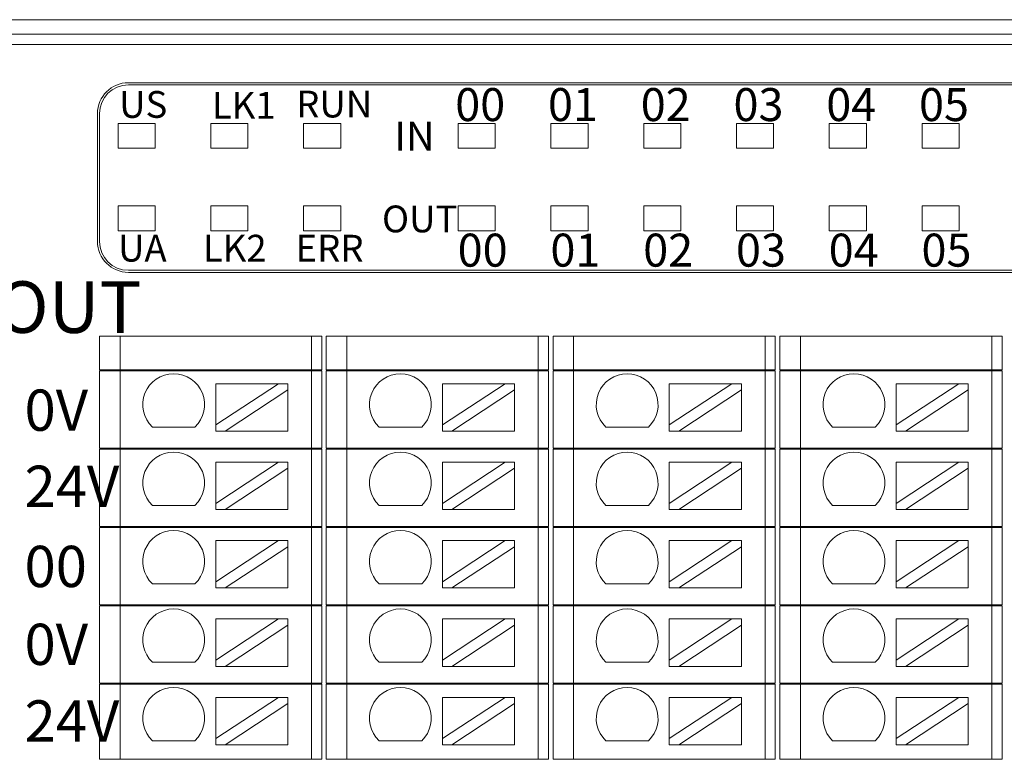
# Model space of a CAD drawing. Units: millimetres. Extents: x 2247 to 3732, y 38 to 1977.
# Drawn here: x 3539 to 3586, y 574 to 610 of the extents above; entities that cross this region are included whole.
import ezdxf

# ---------------------------------------------------------------- set-up
doc = ezdxf.new("R2010")
doc.units = ezdxf.units.MM
doc.layers.add('1', color=7, linetype='Continuous', lineweight=18)
doc.layers.add('DIM', color=3, linetype='Continuous', lineweight=13)
doc.styles.get("Standard").update_dxf_attribs({"font": 'arial.ttf'})
doc.styles.add('标准', font='txt', dxfattribs={"width": 0.667})

msp = doc.modelspace()

# ---------------------------------------------------------------- linework, layer by layer
at = {"layer": '1', "color": 7, "linetype": 'Continuous'}
for p, q in [((3516.806, 609.814), (3640.229, 609.814)), ((3543.972, 606.758), (3629.272, 606.758)), ((3629.23, 606.658), (3543.972, 606.658)), ((3542.472, 605.258), (3542.472, 599.058)), ((3542.572, 599.058), (3542.572, 605.258)), ((3629.272, 597.658), (3543.972, 597.658)), ((3629.272, 597.558), (3543.972, 597.558)), ((3542.572, 594.458), (3543.572, 594.458)), ((3542.572, 592.837), (3542.572, 594.458)), ((3552.855, 594.458), (3543.572, 594.458)), ((3552.855, 594.458), (3553.355, 594.458)), ((3553.355, 594.458), (3553.355, 592.837)), ((3553.572, 594.458), (3554.572, 594.458)), ((3553.572, 592.837), (3553.572, 594.458)), ((3563.855, 594.458), (3554.572, 594.458)), ((3563.855, 594.458), (3564.355, 594.458)), ((3564.355, 594.458), (3564.355, 592.837)), ((3564.572, 594.458), (3565.572, 594.458)), ((3564.572, 592.837), (3564.572, 594.458)), ((3574.855, 594.458), (3565.572, 594.458)), ((3574.855, 594.458), (3575.355, 594.458)), ((3575.355, 594.458), (3575.355, 592.837)), ((3575.572, 594.458), (3576.572, 594.458)), ((3575.572, 592.837), (3575.572, 594.458)), ((3585.855, 594.458), (3576.572, 594.458)), ((3585.855, 594.458), (3586.355, 594.458)), ((3586.355, 594.458), (3586.355, 592.837)), ((3543.572, 592.837), (3542.572, 592.837)), ((3542.572, 589.037), (3542.572, 592.787)), ((3542.572, 592.787), (3543.572, 592.787)), ((3543.572, 592.837), (3552.855, 592.837)), ((3552.855, 592.787), (3543.572, 592.787)), ((3553.355, 592.837), (3552.855, 592.837)), ((3552.855, 592.787), (3553.355, 592.787)), ((3553.355, 592.787), (3553.355, 589.037)), ((3554.572, 592.837), (3553.572, 592.837)), ((3553.572, 589.037), (3553.572, 592.787)), ((3553.572, 592.787), (3554.572, 592.787)), ((3554.572, 592.837), (3563.855, 592.837)), ((3563.855, 592.787), (3554.572, 592.787)), ((3564.355, 592.837), (3563.855, 592.837)), ((3563.855, 592.787), (3564.355, 592.787)), ((3564.355, 592.787), (3564.355, 589.037)), ((3565.572, 592.837), (3564.572, 592.837)), ((3564.572, 589.037), (3564.572, 592.787)), ((3564.572, 592.787), (3565.572, 592.787)), ((3565.572, 592.837), (3574.855, 592.837)), ((3574.855, 592.787), (3565.572, 592.787)), ((3575.355, 592.837), (3574.855, 592.837)), ((3574.855, 592.787), (3575.355, 592.787)), ((3575.355, 592.787), (3575.355, 589.037)), ((3576.572, 592.837), (3575.572, 592.837)), ((3575.572, 589.037), (3575.572, 592.787)), ((3575.572, 592.787), (3576.572, 592.787)), ((3576.572, 592.837), (3585.855, 592.837)), ((3585.855, 592.787), (3576.572, 592.787)), ((3586.355, 592.837), (3585.855, 592.837)), ((3585.855, 592.787), (3586.355, 592.787)), ((3586.355, 592.787), (3586.355, 589.037)), ((3548.213, 592.156), (3548.213, 590.155)), ((3548.213, 592.156), (3551.253, 592.156)), ((3551.253, 592.156), (3548.213, 590.155)), ((3548.668, 589.856), (3551.708, 591.857)), ((3551.708, 592.156), (3551.253, 592.156)), ((3551.708, 591.857), (3551.708, 592.156)), ((3551.708, 591.857), (3551.708, 589.856)), ((3559.213, 592.156), (3559.213, 590.155)), ((3562.253, 592.156), (3559.213, 590.155)), ((3559.213, 592.156), (3562.253, 592.156)), ((3559.668, 589.856), (3562.708, 591.857)), ((3562.708, 592.156), (3562.253, 592.156)), ((3562.708, 591.857), (3562.708, 592.156)), ((3562.708, 591.857), (3562.708, 589.856)), ((3570.213, 592.156), (3570.213, 590.155)), ((3570.213, 592.156), (3573.253, 592.156)), ((3573.253, 592.156), (3570.213, 590.155)), ((3570.668, 589.856), (3573.708, 591.857)), ((3573.708, 592.156), (3573.253, 592.156)), ((3573.708, 591.857), (3573.708, 592.156)), ((3573.708, 591.857), (3573.708, 589.856)), ((3581.213, 592.156), (3581.213, 590.155)), ((3584.253, 592.156), (3581.213, 590.155)), ((3581.213, 592.156), (3584.253, 592.156)), ((3581.668, 589.856), (3584.708, 591.857)), ((3584.708, 592.156), (3584.253, 592.156)), ((3584.708, 591.857), (3584.708, 592.156)), ((3584.708, 591.857), (3584.708, 589.856)), ((3547.201, 590.055), (3545.135, 590.055)), ((3548.213, 590.155), (3548.213, 589.856)), ((3558.201, 590.055), (3556.135, 590.055)), ((3559.213, 590.155), (3559.213, 589.856)), ((3569.201, 590.055), (3567.135, 590.055)), ((3570.213, 590.155), (3570.213, 589.856)), ((3580.201, 590.055), (3578.135, 590.055)), ((3581.213, 590.155), (3581.213, 589.856)), ((3548.213, 589.856), (3548.668, 589.856)), ((3548.668, 589.856), (3551.708, 589.856)), ((3559.213, 589.856), (3559.668, 589.856)), ((3559.668, 589.856), (3562.708, 589.856)), ((3570.213, 589.856), (3570.668, 589.856)), ((3570.668, 589.856), (3573.708, 589.856)), ((3581.213, 589.856), (3581.668, 589.856)), ((3581.668, 589.856), (3584.708, 589.856)), ((3543.572, 589.037), (3542.572, 589.037)), ((3542.572, 585.237), (3542.572, 588.987)), ((3542.572, 588.987), (3543.572, 588.987)), ((3543.572, 589.037), (3552.855, 589.037)), ((3552.855, 588.987), (3543.572, 588.987)), ((3553.355, 589.037), (3552.855, 589.037)), ((3552.855, 588.987), (3553.355, 588.987)), ((3553.355, 588.987), (3553.355, 585.237)), ((3554.572, 589.037), (3553.572, 589.037)), ((3553.572, 585.237), (3553.572, 588.987)), ((3553.572, 588.987), (3554.572, 588.987)), ((3554.572, 589.037), (3563.855, 589.037)), ((3563.855, 588.987), (3554.572, 588.987)), ((3564.355, 589.037), (3563.855, 589.037)), ((3563.855, 588.987), (3564.355, 588.987)), ((3564.355, 588.987), (3564.355, 585.237)), ((3565.572, 589.037), (3564.572, 589.037)), ((3564.572, 585.237), (3564.572, 588.987)), ((3564.572, 588.987), (3565.572, 588.987)), ((3565.572, 589.037), (3574.855, 589.037)), ((3574.855, 588.987), (3565.572, 588.987)), ((3575.355, 589.037), (3574.855, 589.037)), ((3574.855, 588.987), (3575.355, 588.987)), ((3575.355, 588.987), (3575.355, 585.237)), ((3576.572, 589.037), (3575.572, 589.037)), ((3575.572, 585.237), (3575.572, 588.987)), ((3575.572, 588.987), (3576.572, 588.987)), ((3576.572, 589.037), (3585.855, 589.037)), ((3585.855, 588.987), (3576.572, 588.987)), ((3586.355, 589.037), (3585.855, 589.037)), ((3585.855, 588.987), (3586.355, 588.987)), ((3586.355, 588.987), (3586.355, 585.237)), ((3548.213, 588.352), (3548.213, 586.351)), ((3548.213, 588.352), (3551.253, 588.352)), ((3551.253, 588.352), (3548.213, 586.351)), ((3548.668, 586.052), (3551.708, 588.053)), ((3551.708, 588.352), (3551.253, 588.352)), ((3551.708, 588.053), (3551.708, 588.352)), ((3551.708, 588.053), (3551.708, 586.052)), ((3559.213, 588.352), (3559.213, 586.351)), ((3562.253, 588.352), (3559.213, 586.351)), ((3559.213, 588.352), (3562.253, 588.352)), ((3559.668, 586.052), (3562.708, 588.053)), ((3562.708, 588.352), (3562.253, 588.352)), ((3562.708, 588.053), (3562.708, 588.352)), ((3562.708, 588.053), (3562.708, 586.052)), ((3570.213, 588.352), (3570.213, 586.351)), ((3573.253, 588.352), (3570.213, 586.351)), ((3570.213, 588.352), (3573.253, 588.352)), ((3570.668, 586.052), (3573.708, 588.053)), ((3573.708, 588.352), (3573.253, 588.352)), ((3573.708, 588.053), (3573.708, 588.352)), ((3573.708, 588.053), (3573.708, 586.052)), ((3581.213, 588.352), (3581.213, 586.351)), ((3584.253, 588.352), (3581.213, 586.351)), ((3581.213, 588.352), (3584.253, 588.352)), ((3581.668, 586.052), (3584.708, 588.053)), ((3584.708, 588.352), (3584.253, 588.352)), ((3584.708, 588.053), (3584.708, 588.352)), ((3584.708, 588.053), (3584.708, 586.052)), ((3547.201, 586.251), (3545.135, 586.251)), ((3548.213, 586.351), (3548.213, 586.052)), ((3558.201, 586.251), (3556.135, 586.251)), ((3559.213, 586.351), (3559.213, 586.052)), ((3569.201, 586.251), (3567.135, 586.251)), ((3570.213, 586.351), (3570.213, 586.052)), ((3580.201, 586.251), (3578.135, 586.251)), ((3581.213, 586.351), (3581.213, 586.052)), ((3548.213, 586.052), (3548.668, 586.052)), ((3548.668, 586.052), (3551.708, 586.052)), ((3559.213, 586.052), (3559.668, 586.052)), ((3559.668, 586.052), (3562.708, 586.052)), ((3570.213, 586.052), (3570.668, 586.052)), ((3570.668, 586.052), (3573.708, 586.052)), ((3581.213, 586.052), (3581.668, 586.052)), ((3581.668, 586.052), (3584.708, 586.052)), ((3542.572, 585.237), (3543.572, 585.237)), ((3542.572, 581.437), (3542.572, 585.187)), ((3543.572, 585.187), (3542.572, 585.187)), ((3543.572, 585.237), (3552.855, 585.237)), ((3552.855, 585.187), (3543.572, 585.187)), ((3552.855, 585.237), (3553.355, 585.237)), ((3553.355, 585.187), (3552.855, 585.187)), ((3553.355, 585.187), (3553.355, 581.437)), ((3553.572, 585.237), (3554.572, 585.237)), ((3553.572, 581.437), (3553.572, 585.187)), ((3554.572, 585.187), (3553.572, 585.187)), ((3554.572, 585.237), (3563.855, 585.237)), ((3563.855, 585.187), (3554.572, 585.187)), ((3563.855, 585.237), (3564.355, 585.237)), ((3564.355, 585.187), (3563.855, 585.187)), ((3564.355, 585.187), (3564.355, 581.437)), ((3564.572, 585.237), (3565.572, 585.237)), ((3564.572, 581.437), (3564.572, 585.187)), ((3565.572, 585.187), (3564.572, 585.187)), ((3565.572, 585.237), (3574.855, 585.237)), ((3574.855, 585.187), (3565.572, 585.187)), ((3574.855, 585.237), (3575.355, 585.237)), ((3575.355, 585.187), (3574.855, 585.187)), ((3575.355, 585.187), (3575.355, 581.437)), ((3575.572, 585.237), (3576.572, 585.237)), ((3575.572, 581.437), (3575.572, 585.187)), ((3576.572, 585.187), (3575.572, 585.187)), ((3576.572, 585.237), (3585.855, 585.237)), ((3585.855, 585.187), (3576.572, 585.187)), ((3585.855, 585.237), (3586.355, 585.237)), ((3586.355, 585.187), (3585.855, 585.187)), ((3586.355, 585.187), (3586.355, 581.437)), ((3548.213, 584.548), (3548.213, 582.547)), ((3548.213, 584.548), (3551.253, 584.548)), ((3551.253, 584.548), (3548.213, 582.547)), ((3548.668, 582.248), (3551.708, 584.248)), ((3551.708, 584.548), (3551.253, 584.548)), ((3551.708, 584.248), (3551.708, 584.548)), ((3551.708, 584.248), (3551.708, 582.248)), ((3559.213, 584.548), (3559.213, 582.547)), ((3559.213, 584.548), (3562.253, 584.548)), ((3562.253, 584.548), (3559.213, 582.547)), ((3559.668, 582.248), (3562.708, 584.248)), ((3562.708, 584.548), (3562.253, 584.548)), ((3562.708, 584.248), (3562.708, 584.548)), ((3562.708, 584.248), (3562.708, 582.248)), ((3570.213, 584.548), (3570.213, 582.547)), ((3573.253, 584.548), (3570.213, 582.547)), ((3570.213, 584.548), (3573.253, 584.548)), ((3570.668, 582.248), (3573.708, 584.248)), ((3573.708, 584.548), (3573.253, 584.548)), ((3573.708, 584.248), (3573.708, 584.548)), ((3573.708, 584.248), (3573.708, 582.248)), ((3581.213, 584.548), (3581.213, 582.547)), ((3584.253, 584.548), (3581.213, 582.547)), ((3581.213, 584.548), (3584.253, 584.548)), ((3581.668, 582.248), (3584.708, 584.248)), ((3584.708, 584.548), (3584.253, 584.548)), ((3584.708, 584.248), (3584.708, 584.548)), ((3584.708, 584.248), (3584.708, 582.248)), ((3547.201, 582.447), (3545.135, 582.447)), ((3548.213, 582.547), (3548.213, 582.248)), ((3558.201, 582.447), (3556.135, 582.447)), ((3559.213, 582.547), (3559.213, 582.248)), ((3569.201, 582.447), (3567.135, 582.447)), ((3570.213, 582.547), (3570.213, 582.248)), ((3580.201, 582.447), (3578.135, 582.447)), ((3581.213, 582.547), (3581.213, 582.248)), ((3548.213, 582.248), (3548.668, 582.248)), ((3548.668, 582.248), (3551.708, 582.248)), ((3559.213, 582.248), (3559.668, 582.248)), ((3559.668, 582.248), (3562.708, 582.248)), ((3570.213, 582.248), (3570.668, 582.248)), ((3570.668, 582.248), (3573.708, 582.248)), ((3581.213, 582.248), (3581.668, 582.248)), ((3581.668, 582.248), (3584.708, 582.248)), ((3542.572, 581.437), (3543.572, 581.437)), ((3542.572, 577.637), (3542.572, 581.387)), ((3543.572, 581.387), (3542.572, 581.387)), ((3543.572, 581.437), (3552.855, 581.437)), ((3552.855, 581.387), (3543.572, 581.387)), ((3553.355, 581.437), (3552.855, 581.437)), ((3552.855, 581.387), (3553.355, 581.387)), ((3553.355, 581.387), (3553.355, 577.637)), ((3553.572, 581.437), (3554.572, 581.437)), ((3553.572, 577.637), (3553.572, 581.387)), ((3554.572, 581.387), (3553.572, 581.387)), ((3554.572, 581.437), (3563.855, 581.437)), ((3563.855, 581.387), (3554.572, 581.387)), ((3564.355, 581.437), (3563.855, 581.437)), ((3563.855, 581.387), (3564.355, 581.387)), ((3564.355, 581.387), (3564.355, 577.637)), ((3564.572, 581.437), (3565.572, 581.437)), ((3564.572, 577.637), (3564.572, 581.387)), ((3565.572, 581.387), (3564.572, 581.387)), ((3565.572, 581.437), (3574.855, 581.437)), ((3574.855, 581.387), (3565.572, 581.387)), ((3575.355, 581.437), (3574.855, 581.437)), ((3574.855, 581.387), (3575.355, 581.387)), ((3575.355, 581.387), (3575.355, 577.637)), ((3575.572, 581.437), (3576.572, 581.437)), ((3575.572, 577.637), (3575.572, 581.387)), ((3576.572, 581.387), (3575.572, 581.387)), ((3576.572, 581.437), (3585.855, 581.437)), ((3585.855, 581.387), (3576.572, 581.387)), ((3586.355, 581.437), (3585.855, 581.437)), ((3585.855, 581.387), (3586.355, 581.387)), ((3586.355, 581.387), (3586.355, 577.637)), ((3548.213, 580.744), (3548.213, 578.743)), ((3548.213, 580.744), (3551.253, 580.744)), ((3551.253, 580.744), (3548.213, 578.743)), ((3548.668, 578.444), (3551.708, 580.444)), ((3551.708, 580.744), (3551.253, 580.744)), ((3551.708, 580.444), (3551.708, 580.744)), ((3551.708, 580.444), (3551.708, 578.444)), ((3559.213, 580.744), (3559.213, 578.743)), ((3562.253, 580.744), (3559.213, 578.743)), ((3559.213, 580.744), (3562.253, 580.744)), ((3559.668, 578.444), (3562.708, 580.444)), ((3562.708, 580.744), (3562.253, 580.744)), ((3562.708, 580.444), (3562.708, 580.744)), ((3562.708, 580.444), (3562.708, 578.444)), ((3570.213, 580.744), (3570.213, 578.743)), ((3573.253, 580.744), (3570.213, 578.743)), ((3570.213, 580.744), (3573.253, 580.744)), ((3570.668, 578.444), (3573.708, 580.444)), ((3573.708, 580.744), (3573.253, 580.744)), ((3573.708, 580.444), (3573.708, 580.744)), ((3573.708, 580.444), (3573.708, 578.444)), ((3581.213, 580.744), (3581.213, 578.743)), ((3584.253, 580.744), (3581.213, 578.743)), ((3581.213, 580.744), (3584.253, 580.744)), ((3581.668, 578.444), (3584.708, 580.444)), ((3584.708, 580.744), (3584.253, 580.744)), ((3584.708, 580.444), (3584.708, 580.744)), ((3584.708, 580.444), (3584.708, 578.444)), ((3547.201, 578.643), (3545.135, 578.643)), ((3548.213, 578.743), (3548.213, 578.444)), ((3548.213, 578.444), (3548.668, 578.444)), ((3548.668, 578.444), (3551.708, 578.444)), ((3558.201, 578.643), (3556.135, 578.643)), ((3559.213, 578.743), (3559.213, 578.444)), ((3559.213, 578.444), (3559.668, 578.444)), ((3559.668, 578.444), (3562.708, 578.444)), ((3569.201, 578.643), (3567.135, 578.643)), ((3570.213, 578.743), (3570.213, 578.444)), ((3570.213, 578.444), (3570.668, 578.444)), ((3570.668, 578.444), (3573.708, 578.444)), ((3580.201, 578.643), (3578.135, 578.643)), ((3581.213, 578.743), (3581.213, 578.444)), ((3581.213, 578.444), (3581.668, 578.444)), ((3581.668, 578.444), (3584.708, 578.444)), ((3542.572, 577.637), (3543.572, 577.637)), ((3542.572, 573.937), (3542.572, 577.587)), ((3543.572, 577.587), (3542.572, 577.587)), ((3543.572, 577.637), (3552.855, 577.637)), ((3552.855, 577.587), (3543.572, 577.587)), ((3552.855, 577.637), (3553.355, 577.637)), ((3553.355, 577.587), (3552.855, 577.587)), ((3553.355, 577.587), (3553.355, 573.937)), ((3553.572, 577.637), (3554.572, 577.637)), ((3553.572, 573.937), (3553.572, 577.587)), ((3554.572, 577.587), (3553.572, 577.587)), ((3554.572, 577.637), (3563.855, 577.637)), ((3563.855, 577.587), (3554.572, 577.587)), ((3563.855, 577.637), (3564.355, 577.637)), ((3564.355, 577.587), (3563.855, 577.587)), ((3564.355, 577.587), (3564.355, 573.937)), ((3564.572, 577.637), (3565.572, 577.637)), ((3564.572, 573.937), (3564.572, 577.587)), ((3565.572, 577.587), (3564.572, 577.587)), ((3565.572, 577.637), (3574.855, 577.637)), ((3574.855, 577.587), (3565.572, 577.587)), ((3574.855, 577.637), (3575.355, 577.637)), ((3575.355, 577.587), (3574.855, 577.587)), ((3575.355, 577.587), (3575.355, 573.937)), ((3575.572, 577.637), (3576.572, 577.637)), ((3575.572, 573.937), (3575.572, 577.587)), ((3576.572, 577.587), (3575.572, 577.587)), ((3576.572, 577.637), (3585.855, 577.637)), ((3585.855, 577.587), (3576.572, 577.587)), ((3585.855, 577.637), (3586.355, 577.637)), ((3586.355, 577.587), (3585.855, 577.587)), ((3586.355, 577.587), (3586.355, 573.937)), ((3548.213, 576.939), (3548.213, 574.939)), ((3551.253, 576.939), (3548.213, 574.939)), ((3548.213, 576.939), (3551.253, 576.939)), ((3548.668, 574.639), (3551.708, 576.64)), ((3551.708, 576.939), (3551.253, 576.939)), ((3551.708, 576.64), (3551.708, 576.939)), ((3551.708, 576.64), (3551.708, 574.639)), ((3559.213, 576.939), (3559.213, 574.939)), ((3562.253, 576.939), (3559.213, 574.939)), ((3559.213, 576.939), (3562.253, 576.939)), ((3559.668, 574.639), (3562.708, 576.64)), ((3562.708, 576.939), (3562.253, 576.939)), ((3562.708, 576.64), (3562.708, 576.939)), ((3562.708, 576.64), (3562.708, 574.639)), ((3570.213, 576.939), (3570.213, 574.939)), ((3573.253, 576.939), (3570.213, 574.939)), ((3570.213, 576.939), (3573.253, 576.939)), ((3570.668, 574.639), (3573.708, 576.64)), ((3573.708, 576.939), (3573.253, 576.939)), ((3573.708, 576.64), (3573.708, 576.939)), ((3573.708, 576.64), (3573.708, 574.639)), ((3581.213, 576.939), (3581.213, 574.939)), ((3581.213, 576.939), (3584.253, 576.939)), ((3584.253, 576.939), (3581.213, 574.939)), ((3581.668, 574.639), (3584.708, 576.64)), ((3584.708, 576.939), (3584.253, 576.939)), ((3584.708, 576.64), (3584.708, 576.939)), ((3584.708, 576.64), (3584.708, 574.639)), ((3547.201, 574.839), (3545.135, 574.839)), ((3548.213, 574.939), (3548.213, 574.639)), ((3548.213, 574.639), (3548.668, 574.639)), ((3548.668, 574.639), (3551.708, 574.639)), ((3558.201, 574.839), (3556.135, 574.839)), ((3559.213, 574.939), (3559.213, 574.639)), ((3559.213, 574.639), (3559.668, 574.639)), ((3559.668, 574.639), (3562.708, 574.639)), ((3569.201, 574.839), (3567.135, 574.839)), ((3570.213, 574.939), (3570.213, 574.639)), ((3570.213, 574.639), (3570.668, 574.639)), ((3570.668, 574.639), (3573.708, 574.639)), ((3580.201, 574.839), (3578.135, 574.839)), ((3581.213, 574.939), (3581.213, 574.639)), ((3581.213, 574.639), (3581.668, 574.639)), ((3581.668, 574.639), (3584.708, 574.639)), ((3543.572, 573.937), (3542.572, 573.937)), ((3552.855, 573.937), (3543.572, 573.937)), ((3553.355, 573.937), (3552.855, 573.937)), ((3554.572, 573.937), (3553.572, 573.937)), ((3563.855, 573.937), (3554.572, 573.937)), ((3564.355, 573.937), (3563.855, 573.937)), ((3565.572, 573.937), (3564.572, 573.937)), ((3574.855, 573.937), (3565.572, 573.937)), ((3575.355, 573.937), (3574.855, 573.937)), ((3576.572, 573.937), (3575.572, 573.937)), ((3585.855, 573.937), (3576.572, 573.937)), ((3586.355, 573.937), (3585.855, 573.937))]:
    msp.add_line(p, q, dxfattribs=at)
at = {"layer": '1', "color": 7, "linetype": 'Continuous', "lineweight": 5}
for p, q in [((3517.514, 609.107), (3639.522, 609.107)), ((3639.522, 608.607), (3517.514, 608.607)), ((3543.572, 594.458), (3543.572, 592.837)), ((3552.855, 594.458), (3552.855, 592.837)), ((3554.572, 594.458), (3554.572, 592.837)), ((3563.855, 594.458), (3563.855, 592.837)), ((3565.572, 594.458), (3565.572, 592.837)), ((3574.855, 594.458), (3574.855, 592.837)), ((3576.572, 594.458), (3576.572, 592.837)), ((3585.855, 594.458), (3585.855, 592.837)), ((3543.572, 592.787), (3543.572, 589.037)), ((3552.855, 592.787), (3552.855, 589.037)), ((3554.572, 592.787), (3554.572, 589.037)), ((3563.855, 592.787), (3563.855, 589.037)), ((3565.572, 592.787), (3565.572, 589.037)), ((3574.855, 592.787), (3574.855, 589.037)), ((3576.572, 592.787), (3576.572, 589.037)), ((3585.855, 592.787), (3585.855, 589.037)), ((3543.572, 588.987), (3543.572, 585.237)), ((3552.855, 588.987), (3552.855, 585.237)), ((3554.572, 588.987), (3554.572, 585.237)), ((3563.855, 588.987), (3563.855, 585.237)), ((3565.572, 588.987), (3565.572, 585.237)), ((3574.855, 588.987), (3574.855, 585.237)), ((3576.572, 588.987), (3576.572, 585.237)), ((3585.855, 588.987), (3585.855, 585.237)), ((3543.572, 585.187), (3543.572, 581.437)), ((3552.855, 585.187), (3552.855, 581.437)), ((3554.572, 585.187), (3554.572, 581.437)), ((3563.855, 585.187), (3563.855, 581.437)), ((3565.572, 585.187), (3565.572, 581.437)), ((3574.855, 585.187), (3574.855, 581.437)), ((3576.572, 585.187), (3576.572, 581.437)), ((3585.855, 585.187), (3585.855, 581.437)), ((3543.572, 581.387), (3543.572, 577.637)), ((3552.855, 581.387), (3552.855, 577.637)), ((3554.572, 581.387), (3554.572, 577.637)), ((3563.855, 581.387), (3563.855, 577.637)), ((3565.572, 581.387), (3565.572, 577.637)), ((3574.855, 581.387), (3574.855, 577.637)), ((3576.572, 581.387), (3576.572, 577.637)), ((3585.855, 581.387), (3585.855, 577.637)), ((3543.572, 577.587), (3543.572, 573.937)), ((3552.855, 577.587), (3552.855, 573.937)), ((3554.572, 577.587), (3554.572, 573.937)), ((3563.855, 577.587), (3563.855, 573.937)), ((3565.572, 577.587), (3565.572, 573.937)), ((3574.855, 577.587), (3574.855, 573.937)), ((3576.572, 577.587), (3576.572, 573.937)), ((3585.855, 577.587), (3585.855, 573.937))]:
    msp.add_line(p, q, dxfattribs=at)
at = {"layer": '1', "color": 3, "linetype": 'Continuous', "lineweight": 5}
for p, q in [((3543.472, 603.58), (3543.472, 604.78)), ((3543.472, 604.78), (3545.272, 604.78)), ((3545.272, 604.78), (3545.272, 603.58)), ((3547.972, 603.58), (3547.972, 604.78)), ((3547.972, 604.78), (3549.772, 604.78)), ((3549.772, 604.78), (3549.772, 603.58)), ((3552.472, 604.78), (3554.272, 604.78)), ((3552.472, 603.58), (3552.472, 604.78)), ((3554.272, 604.78), (3554.272, 603.58)), ((3559.972, 603.58), (3559.972, 604.78)), ((3559.972, 604.78), (3561.772, 604.78)), ((3561.772, 604.78), (3561.772, 603.58)), ((3564.472, 603.58), (3564.472, 604.78)), ((3564.472, 604.78), (3566.272, 604.78)), ((3566.272, 604.78), (3566.272, 603.58)), ((3568.972, 604.78), (3570.772, 604.78)), ((3568.972, 603.58), (3568.972, 604.78)), ((3570.772, 604.78), (3570.772, 603.58)), ((3573.472, 603.58), (3573.472, 604.78)), ((3573.472, 604.78), (3575.272, 604.78)), ((3575.272, 604.78), (3575.272, 603.58)), ((3577.972, 603.58), (3577.972, 604.78)), ((3577.972, 604.78), (3579.772, 604.78)), ((3579.772, 604.78), (3579.772, 603.58)), ((3582.472, 603.58), (3582.472, 604.78)), ((3582.472, 604.78), (3584.272, 604.78)), ((3584.272, 604.78), (3584.272, 603.58)), ((3545.272, 603.58), (3543.472, 603.58)), ((3549.772, 603.58), (3547.972, 603.58)), ((3554.272, 603.58), (3552.472, 603.58)), ((3561.772, 603.58), (3559.972, 603.58)), ((3566.272, 603.58), (3564.472, 603.58)), ((3570.772, 603.58), (3568.972, 603.58)), ((3575.272, 603.58), (3573.472, 603.58)), ((3579.772, 603.58), (3577.972, 603.58)), ((3584.272, 603.58), (3582.472, 603.58)), ((3543.472, 600.78), (3545.272, 600.78)), ((3543.472, 599.58), (3543.472, 600.78)), ((3545.272, 600.78), (3545.272, 599.58)), ((3547.972, 600.78), (3549.772, 600.78)), ((3547.972, 599.58), (3547.972, 600.78)), ((3549.772, 600.78), (3549.772, 599.58)), ((3552.472, 600.78), (3554.272, 600.78)), ((3552.472, 599.58), (3552.472, 600.78)), ((3554.272, 600.78), (3554.272, 599.58)), ((3559.972, 600.78), (3561.772, 600.78)), ((3559.972, 599.58), (3559.972, 600.78)), ((3561.772, 600.78), (3561.772, 599.58)), ((3564.472, 599.58), (3564.472, 600.78)), ((3564.472, 600.78), (3566.272, 600.78)), ((3566.272, 600.78), (3566.272, 599.58)), ((3568.972, 600.78), (3570.772, 600.78)), ((3568.972, 599.58), (3568.972, 600.78)), ((3570.772, 600.78), (3570.772, 599.58)), ((3573.472, 599.58), (3573.472, 600.78)), ((3573.472, 600.78), (3575.272, 600.78)), ((3575.272, 600.78), (3575.272, 599.58)), ((3577.972, 600.78), (3579.772, 600.78)), ((3577.972, 599.58), (3577.972, 600.78)), ((3579.772, 600.78), (3579.772, 599.58)), ((3582.472, 599.58), (3582.472, 600.78)), ((3582.472, 600.78), (3584.272, 600.78)), ((3584.272, 600.78), (3584.272, 599.58)), ((3545.272, 599.58), (3543.472, 599.58)), ((3549.772, 599.58), (3547.972, 599.58)), ((3554.272, 599.58), (3552.472, 599.58)), ((3561.772, 599.58), (3559.972, 599.58)), ((3566.272, 599.58), (3564.472, 599.58)), ((3570.772, 599.58), (3568.972, 599.58)), ((3575.272, 599.58), (3573.472, 599.58)), ((3579.772, 599.58), (3577.972, 599.58)), ((3584.272, 599.58), (3582.472, 599.58))]:
    msp.add_line(p, q, dxfattribs=at)
at = {"layer": '1', "color": 7, "linetype": 'Continuous'}
for centre, radius, start, end in [((3543.972, 605.258), 1.5, 90, 180), ((3543.972, 605.258), 1.4, 90, 180), ((3543.972, 599.058), 1.5, 180, 270), ((3543.972, 599.058), 1.4, 180, 270)]:
    msp.add_arc(centre, radius, start, end, dxfattribs=at)
at = {"layer": '1', "color": 7, "linetype": 'Continuous', "extrusion": (0, 0, -1)}
for centre in [(-3546.168, 591.143), (-3557.168, 591.143), (-3568.168, 591.143), (-3579.168, 591.143), (-3546.168, 587.339), (-3557.168, 587.339), (-3568.168, 587.339), (-3579.168, 587.339), (-3546.168, 583.535), (-3557.168, 583.535), (-3568.168, 583.535), (-3579.168, 583.535), (-3546.168, 579.73), (-3557.168, 579.73), (-3568.168, 579.73), (-3579.168, 579.73), (-3546.168, 575.926), (-3557.168, 575.926), (-3568.168, 575.926), (-3579.168, 575.926)]:
    msp.add_arc(centre, 1.5, 313.5224, 226.4776, dxfattribs=at)

# ---------------------------------------------------------------- texts
at = {"lineweight": -2, "width": 10.88897, "attachment_point": 1}
for s, insert, char_height in [('{\\fSimHei|b0|i0|c0|p0;US}', (3543.523, 606.354), 1.3), ('{\\fSimHei|b0|i0|c0|p0;LK1}', (3548.023, 606.312), 1.3), ('{\\fSimHei|b0|i0|c0|p0;RUN}', (3552.112, 606.372), 1.3), ('{\\fSimHei|b0|i0|c0|p0;00}', (3559.827, 606.497), 1.6), ('{\\fSimHei|b0|i0|c0|p0;01}', (3564.327, 606.497), 1.6), ('{\\fSimHei|b0|i0|c0|p0;02}', (3568.827, 606.497), 1.6), ('{\\fSimHei|b0|i0|c0|p0;03}', (3573.327, 606.497), 1.6), ('{\\fSimHei|b0|i0|c0|p0;04}', (3577.827, 606.497), 1.6), ('{\\fSimHei|b0|i0|c0|p0;05}', (3582.327, 606.497), 1.6), ('{\\fSimHei|b0|i0|c0|p0;IN}', (3556.881, 604.869), 1.4), ('{\\fSimHei|b0|i0|c0|p0;OUT}', (3556.274, 600.799), 1.3), ('{\\fSimHei|b0|i0|c0|p0;00}', (3559.946, 599.436), 1.6), ('{\\fSimHei|b0|i0|c0|p0;01}', (3564.446, 599.436), 1.6), ('{\\fSimHei|b0|i0|c0|p0;02}', (3568.946, 599.436), 1.6), ('{\\fSimHei|b0|i0|c0|p0;03}', (3573.446, 599.436), 1.6), ('{\\fSimHei|b0|i0|c0|p0;04}', (3577.946, 599.436), 1.6), ('{\\fSimHei|b0|i0|c0|p0;05}', (3582.446, 599.436), 1.6), ('{\\fSimHei|b0|i0|c0|p0;UA}', (3543.472, 599.38), 1.3), ('{\\fSimHei|b0|i0|c0|p0;LK2}', (3547.583, 599.38), 1.3), ('{\\fSimHei|b0|i0|c0|p0;ERR}', (3552.083, 599.38), 1.3)]:
    msp.add_mtext(s, dxfattribs=dict(at, insert=insert, char_height=char_height))
at = {"layer": 'DIM', "color": 3, "attachment_point": 1, "style": '标准'}
for s, insert, char_height, width in [('{\\T1.3;OUT}', (3537.572, 597.122), 2.5, 6.3516), ('{\\T1.4;0V}', (3538.932, 591.874), 2, 3.583), ('\\T1.1;24V', (3538.932, 588.18), 2, 5.77117), ('{\\T1.3;00}', (3538.932, 584.293), 2, 3.44737), ('{\\T1.4;0V}', (3538.932, 580.514), 2, 3.50504), ('\\T1.1;24V', (3538.932, 576.797), 2, 6.06812)]:
    msp.add_mtext(s, dxfattribs=dict(at, insert=insert, char_height=char_height, width=width))

doc.saveas('drawing.dxf')
